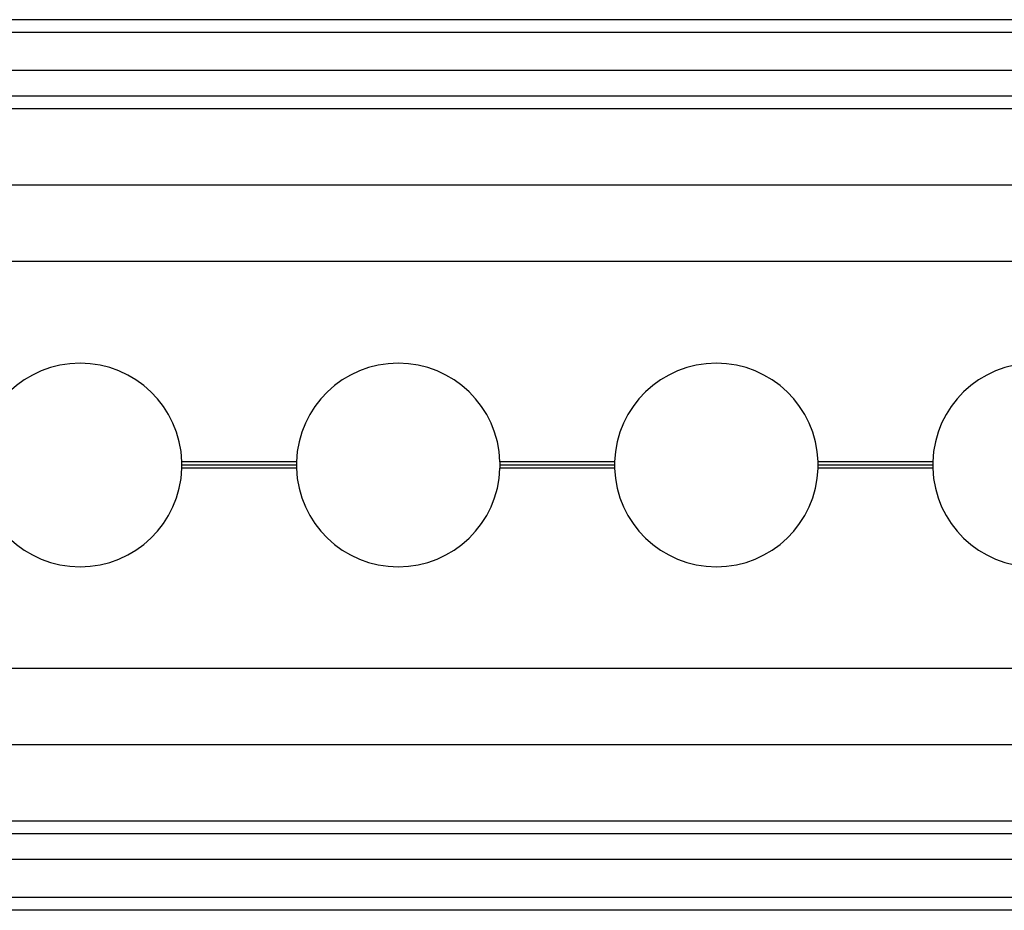
# Model space of a CAD drawing. Units: millimetres. Extents: x -251 to 299, y -42 to -3.
# Drawn here: x 222 to 260, y -40 to -5 of the extents above; entities that cross this region are included whole.
import ezdxf

# ---------------------------------------------------------------- set-up
doc = ezdxf.new("R2010")
doc.units = ezdxf.units.MM
doc.layers.add('MAIN-1', color=7, linetype='Continuous')
doc.layers.add('MAIN-2', color=7, linetype='Continuous')

msp = doc.modelspace()

# ---------------------------------------------------------------- linework, layer by layer
at = {"layer": 'MAIN-1'}
for p, q in [((274.162, -4.618), (-225.838, -4.618)), ((274.162, -5.118), (-225.838, -5.118)), ((274.162, -7.618), (-225.838, -7.618)), ((274.162, -11.118), (-225.838, -11.118)), ((274.162, -14.118), (-225.838, -14.118)), ((232.664, -21.993), (228.16, -21.993)), ((228.161, -22.011), (228.16, -21.993)), ((228.161, -22.029), (228.161, -22.011)), ((228.161, -22.046), (228.161, -22.029)), ((228.162, -22.064), (228.161, -22.046)), ((232.663, -22.046), (232.662, -22.064)), ((232.664, -22.011), (232.663, -22.029)), ((232.663, -22.029), (232.663, -22.046)), ((232.664, -21.993), (232.664, -22.011)), ((245.164, -21.993), (240.66, -21.993)), ((240.661, -22.011), (240.66, -21.993)), ((240.661, -22.029), (240.661, -22.011)), ((240.661, -22.046), (240.661, -22.029)), ((240.662, -22.064), (240.661, -22.046)), ((245.163, -22.046), (245.162, -22.064)), ((245.164, -22.011), (245.163, -22.029)), ((245.163, -22.029), (245.163, -22.046)), ((245.164, -21.993), (245.164, -22.011)), ((257.664, -21.993), (253.16, -21.993)), ((253.161, -22.011), (253.16, -21.993)), ((253.161, -22.029), (253.161, -22.011)), ((253.161, -22.046), (253.161, -22.029)), ((253.162, -22.064), (253.161, -22.046)), ((257.664, -22.011), (257.663, -22.029)), ((257.663, -22.029), (257.663, -22.046)), ((257.663, -22.046), (257.663, -22.064)), ((257.664, -21.993), (257.664, -22.011)), ((228.16, -22.243), (228.161, -22.225)), ((232.664, -22.243), (228.16, -22.243)), ((228.161, -22.189), (228.162, -22.171)), ((228.161, -22.207), (228.161, -22.189)), ((228.161, -22.225), (228.161, -22.207)), ((228.162, -22.082), (228.162, -22.064)), ((228.162, -22.1), (228.162, -22.082)), ((228.162, -22.118), (228.162, -22.1)), ((232.662, -22.118), (228.162, -22.118)), ((228.162, -22.136), (228.162, -22.118)), ((228.162, -22.154), (228.162, -22.136)), ((228.162, -22.171), (228.162, -22.154)), ((232.662, -22.064), (232.662, -22.082)), ((232.662, -22.082), (232.662, -22.1)), ((232.662, -22.1), (232.662, -22.118)), ((232.662, -22.118), (232.662, -22.136)), ((232.662, -22.136), (232.662, -22.154)), ((232.662, -22.154), (232.662, -22.171)), ((232.662, -22.171), (232.663, -22.189)), ((232.663, -22.189), (232.663, -22.207)), ((232.663, -22.207), (232.664, -22.225)), ((232.664, -22.225), (232.664, -22.243)), ((240.66, -22.243), (240.661, -22.225)), ((245.164, -22.243), (240.66, -22.243)), ((240.661, -22.189), (240.662, -22.171)), ((240.661, -22.207), (240.661, -22.189)), ((240.661, -22.225), (240.661, -22.207)), ((240.662, -22.082), (240.662, -22.064)), ((240.662, -22.1), (240.662, -22.082)), ((240.662, -22.118), (240.662, -22.1)), ((245.162, -22.118), (240.662, -22.118)), ((240.662, -22.136), (240.662, -22.118)), ((240.662, -22.154), (240.662, -22.136)), ((240.662, -22.171), (240.662, -22.154)), ((245.162, -22.064), (245.162, -22.082)), ((245.162, -22.082), (245.162, -22.1)), ((245.162, -22.1), (245.162, -22.118)), ((245.162, -22.118), (245.162, -22.136)), ((245.162, -22.136), (245.162, -22.154)), ((245.162, -22.154), (245.162, -22.171)), ((245.162, -22.171), (245.163, -22.189)), ((245.163, -22.189), (245.163, -22.207)), ((245.163, -22.207), (245.164, -22.225)), ((245.164, -22.225), (245.164, -22.243)), ((253.16, -22.243), (253.161, -22.225)), ((257.664, -22.243), (253.16, -22.243)), ((253.161, -22.189), (253.162, -22.171)), ((253.161, -22.207), (253.161, -22.189)), ((253.161, -22.225), (253.161, -22.207)), ((253.162, -22.082), (253.162, -22.064)), ((253.162, -22.1), (253.162, -22.082)), ((253.162, -22.118), (253.162, -22.1)), ((257.662, -22.118), (253.162, -22.118)), ((253.162, -22.136), (253.162, -22.118)), ((253.162, -22.154), (253.162, -22.136)), ((253.162, -22.171), (253.162, -22.154)), ((257.663, -22.064), (257.662, -22.082)), ((257.662, -22.082), (257.662, -22.1)), ((257.662, -22.1), (257.662, -22.118)), ((257.662, -22.118), (257.662, -22.136)), ((257.662, -22.136), (257.662, -22.154)), ((257.662, -22.154), (257.663, -22.171)), ((257.663, -22.171), (257.663, -22.189)), ((257.663, -22.189), (257.663, -22.207)), ((257.663, -22.207), (257.664, -22.225)), ((257.664, -22.225), (257.664, -22.243)), ((274.162, -33.118), (-225.838, -33.118)), ((274.162, -36.118), (-225.838, -36.118)), ((274.162, -39.118), (-225.838, -39.118)), ((274.162, -39.618), (-225.838, -39.618))]:
    msp.add_line(p, q, dxfattribs=at)
for centre, start, end in [((224.162, -22.118), 90, 178.2092), ((224.162, -22.118), 1.7908, 90), ((236.662, -22.118), 90, 178.2092), ((236.662, -22.118), 1.7908, 90), ((249.162, -22.118), 90, 178.2092), ((249.162, -22.118), 1.7908, 90), ((261.662, -22.118), 90, 178.2092), ((224.162, -22.118), 181.7908, 270), ((224.162, -22.118), 270, 358.2092), ((236.662, -22.118), 181.7908, 270), ((236.662, -22.118), 270, 358.2092), ((249.162, -22.118), 181.7908, 270), ((249.162, -22.118), 270, 358.2092), ((261.662, -22.118), 181.7908, 270)]:
    msp.add_arc(centre, 4, start, end, dxfattribs=at)
at = {"layer": 'MAIN-2'}
for p, q in [((299.162, -5.118), (-250.838, -5.118)), ((274.162, -6.618), (-225.838, -6.618)), ((274.162, -6.618), (-225.838, -6.618)), ((299.162, -8.118), (-250.838, -8.118)), ((224.162, -18.118), (224.162, -18.118)), ((224.162, -18.118), (224.162, -18.118)), ((236.662, -18.118), (236.662, -18.118)), ((236.662, -18.118), (236.662, -18.118)), ((249.162, -18.118), (249.162, -18.118)), ((249.162, -18.118), (249.162, -18.118)), ((232.664, -21.993), (228.16, -21.993)), ((232.664, -21.993), (228.16, -21.993)), ((232.664, -21.993), (228.16, -21.993)), ((245.164, -21.993), (240.66, -21.993)), ((245.164, -21.993), (240.66, -21.993)), ((245.164, -21.993), (240.66, -21.993)), ((257.664, -21.993), (253.16, -21.993)), ((257.664, -21.993), (253.16, -21.993)), ((257.664, -21.993), (253.16, -21.993)), ((232.664, -22.243), (228.16, -22.243)), ((232.664, -22.243), (228.16, -22.243)), ((232.664, -22.243), (228.16, -22.243)), ((232.662, -22.118), (228.162, -22.118)), ((232.662, -22.118), (228.162, -22.118)), ((232.662, -22.118), (228.162, -22.118)), ((245.164, -22.243), (240.66, -22.243)), ((245.164, -22.243), (240.66, -22.243)), ((245.164, -22.243), (240.66, -22.243)), ((245.162, -22.118), (240.662, -22.118)), ((245.162, -22.118), (240.662, -22.118)), ((245.162, -22.118), (240.662, -22.118)), ((257.664, -22.243), (253.16, -22.243)), ((257.664, -22.243), (253.16, -22.243)), ((257.664, -22.243), (253.16, -22.243)), ((257.662, -22.118), (253.162, -22.118)), ((257.662, -22.118), (253.162, -22.118)), ((257.662, -22.118), (253.162, -22.118)), ((224.162, -26.118), (224.162, -26.118)), ((224.162, -26.118), (224.162, -26.118)), ((236.662, -26.118), (236.662, -26.118)), ((236.662, -26.118), (236.662, -26.118)), ((249.162, -26.118), (249.162, -26.118)), ((249.162, -26.118), (249.162, -26.118)), ((299.162, -30.118), (-250.838, -30.118)), ((299.162, -36.618), (-250.838, -36.618)), ((274.162, -37.618), (-225.838, -37.618)), ((274.162, -37.618), (-225.838, -37.618)), ((299.162, -39.118), (-250.838, -39.118))]:
    msp.add_line(p, q, dxfattribs=at)

doc.saveas('drawing.dxf')
